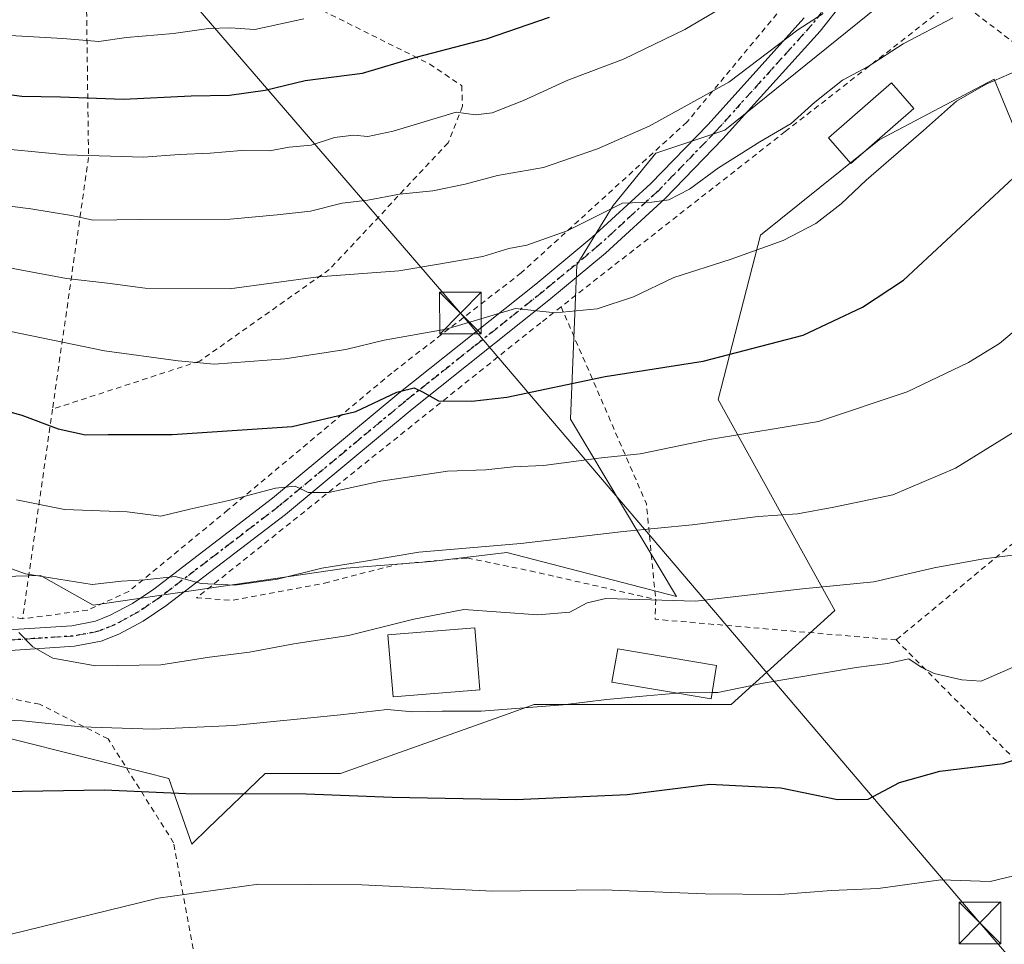
# Model space of a CAD drawing. Units: metres. Extents: x 600017 to 603443, y 4770806 to 4773170.
# Drawn here: x 601710 to 601887, y 4771807 to 4771973 of the extents above; entities that cross this region are included whole.
import ezdxf

# ---------------------------------------------------------------- set-up
doc = ezdxf.new("R2010")
doc.units = ezdxf.units.M
doc.header["$MEASUREMENT"] = 0
for name, pattern in [('DGN Style 2', [1.6480167562047852, 0.988810053722871, -0.6592067024819142]), ('DGN Style 4', [2.6384748266838614, 1.318413404963828, -0.6592067024819142, 0.001648016756204785, -0.6592067024819142]), ('DGN Style 5', [1.1536117293433497, 0.4944050268614355, -0.6592067024819142])]:
    doc.linetypes.add(name, pattern=pattern)
for name, color, linetype, lineweight in [('Alambrada', 7, 'DGN Style 2', 0), ('Arbolado forestal CxS', 92, 'Continuous', 0), ('Corriente natural Cxs', 4, 'Continuous', 13), ('Curva de nivel maestra', 30, 'Continuous', 30), ('Curva de nivel normal', 30, 'Continuous', 0), ('Edificación Cxs', 1, 'Continuous', 13), ('Pastizal CxS', 92, 'Continuous', 0), ('Pista pavimentada Cxs', 135, 'Continuous', 0), ('Pista pavimentada eje', 135, 'DGN Style 4', 0), ('Prado CxS', 92, 'Continuous', 0), ('Ruta', 7, 'DGN Style 5', 30), ('Tendido', 6, 'Continuous', 0), ('Torre de tendido puntual', 7, 'Continuous', 0)]:
    doc.layers.add(name, color=color, linetype=linetype, lineweight=lineweight)

# ---------------------------------------------------------------- blocks, each defined once
blk = doc.blocks.new('*U16')
at = {"layer": 'Arbolado forestal CxS', "color": 92, "linetype": 'Continuous', "lineweight": 0}
for points in [[(601642.2994999997, 4771980.9957, 450.8221999999951), (601647.6171000004, 4771952.153899999, 437.944399999993), (601637.0645000003, 4771945.4509, 432.3784000000014), (601642.8882999998, 4771928.507900001, 426.6536999999954), (601646.4341000002, 4771913.1369, 421.4891999999964), (601646.8135000002, 4771896.667099999, 415.5764000000054), (601647.5922999998, 4771885.7609, 412.4581999999937), (601659.6391000003, 4771884.060900001, 413.7532999999967), (601677.3640999999, 4771881.263900001, 414.8678999999975), (601698.2292999999, 4771872.517899999, 413.5598000000027), (601713.8009000003, 4771872.937899999, 415.9008999999933), (601723.2562999995, 4771867.6185, 414.2623000000021), (601768.8108999999, 4771874.257300001, 415.2991999999941), (601784.0975000003, 4771875.474500001, 414.6872000000003), (601797.7154999999, 4771877.076300001, 415.5218000000023), (601828.2285000002, 4771869.170499999, 411.0789999999979), (601809.1294999998, 4771901.0747, 423.5590999999986), (601810.3125, 4771928.8595, 432.718399999998), (601816.8136999998, 4771939.5009, 435.991200000004), (601824.4962999999, 4771948.9597, 438.6662000000069), (601836.9058999997, 4771953.097899999, 437.6008000000002), (601873.5456999998, 4771982.656099999, 440.3059000000067)], [(601888.9093000004, 4771953.689099999, 426.9992000000057), (601885.4153000005, 4771962.269099999, 430.3966999999975), (601864.6803000001, 4771951.324100001, 431.7614000000031), (601843.3699000003, 4771934.2163, 430.9670999999944), (601835.7273000004, 4771904.6053, 423.1634999999952), (601856.7213000003, 4771866.6229, 409.200800000006), (601838.0713000001, 4771849.7139, 404.7854999999981), (601802.6341000004, 4771849.733700001, 405.5795999999973), (601797.2691000003, 4771847.8233, 405.1242999999959), (601767.7681, 4771837.319499999, 401.9861999999994), (601754.1754999999, 4771837.319499999, 402.1468000000023), (601743.9700999996, 4771827.4397, 398.4455000000016), (601741.0349000003, 4771824.599099999, 397.3846999999951), (601736.8989000004, 4771836.423699999, 401.7369999999937), (601732.5806999998, 4771837.5031, 402.1423999999971), (601696.7138999999, 4771846.473099999, 405.3206999999966)]]:
    blk.add_polyline3d(points, dxfattribs=at)
blk = doc.blocks.new('5TTEND')
at = {"layer": 'Corriente natural Cxs', "color": 7, "linetype": 'Continuous', "lineweight": 0}
for p, q in [((-0.375, 0.3754), (0.375, -0.3746)), ((0.3720000000000001, 0.3784000000000001), (-0.3720000000000001, -0.3776))]:
    blk.add_line(p, q, dxfattribs=at)
at = {"layer": 'Corriente natural Cxs', "color": 7, "linetype": 'Continuous', "lineweight": 0, "flags": 128}
blk.add_lwpolyline([(-0.375, -0.3746), (0.375, -0.3746), (0.375, 0.3754), (-0.375, 0.3754), (-0.3720000000000001, -0.3776)], dxfattribs=at)

msp = doc.modelspace()

# ---------------------------------------------------------------- linework, layer by layer
at = {"layer": 'Alambrada', "color": 7, "linetype": 'DGN Style 2', "lineweight": 0, "extrusion": (0.8446035657802649, -0.2123809993470862, 0.4914663038170523), "elevation": -505034.7262588234, "flags": 128}
msp.add_lwpolyline([(4774664.541758294, 285540.0685730497), (4774618.365166799, 285515.1417330271), (4774572.852564254, 285505.4509154407)], dxfattribs=at)
at = {"layer": 'Alambrada', "color": 7, "linetype": 'DGN Style 2', "lineweight": 0, "extrusion": (-0.8421715655698858, -0.4328944317333942, 0.3214801162121684), "elevation": -2572422.204909524, "flags": 128}
msp.add_lwpolyline([(-3968943.427599766, 873806.3112791376), (-3968904.832480098, 873798.3221889032), (-3968888.802879524, 873778.497945285)], dxfattribs=at)
at = {"layer": 'Alambrada', "color": 7, "linetype": 'DGN Style 2', "lineweight": 0, "extrusion": (-0.05055138737647366, -0.3539534989521014, 0.9338958602616668), "elevation": -1719040.088045094, "flags": 128}
msp.add_lwpolyline([(-79002.1902919223, 4491300.389786492), (-79002.1902919223, 4491259.568366621)], dxfattribs=at)
at = {"layer": 'Alambrada', "color": 7, "linetype": 'DGN Style 2', "lineweight": 0, "extrusion": (-0.1561360611597236, -0.1289675582092625, 0.9792797860341382), "elevation": -708983.8753671198, "flags": 128}
msp.add_lwpolyline([(-3295796.290451145, 3430498.047807445), (-3295796.290451145, 3430448.115451987)], dxfattribs=at)
at = {"layer": 'Alambrada', "color": 7, "linetype": 'DGN Style 2', "lineweight": 0, "extrusion": (0.001637984991496474, 0.391917639134892, 0.9199988484449859), "elevation": 1871553.404284598, "flags": 128}
msp.add_lwpolyline([(-581761.8822982843, -4392219.672106261), (-581700.8848095835, -4392231.884259328), (-581696.3367300394, -4392231.374462793)], dxfattribs=at)
at = {"layer": 'Alambrada', "color": 7, "linetype": 'DGN Style 2', "lineweight": 0, "extrusion": (-0.08891738590578638, -0.4397473794037243, 0.8937090918141307), "elevation": -2151560.699389846, "flags": 128}
msp.add_lwpolyline([(-355850.7594936966, 4286849.657640724), (-355850.1460075347, 4286845.698179689), (-355806.910828623, 4286851.244857682)], dxfattribs=at)
at = {"layer": 'Alambrada', "color": 7, "linetype": 'DGN Style 2', "lineweight": 0}
for points in [[(601782.7301000003, 4772064.5101, 481.5445000000037), (601832.6300999997, 4771997.9101, 453.9106999999931), (601849.4600999998, 4771977.8201, 442.9498000000021), (601830.1201, 4771954.5601, 440.1399999999995), (601800.3000999996, 4771927.4101, 437.3864000000031), (601776.9801000003, 4771909.380100001, 427.2118000000046), (601747.5100999996, 4771884.7401, 419.3763000000035), (601729.6700999998, 4771870.0801, 415.4040999999997), (601722.2801000001, 4771866.690099999, 413.6947999999975), (601710.5500999996, 4771865.140100001, 423.5782000000036)], [(601721.8000999996, 4771995.950099999, 468.3221000000049), (601783.8201000001, 4771964.9901, 449.319399999993), (601789.5701000001, 4771961.0801, 447.0339999999997), (601789.7100999998, 4771957.380100001, 445.4823000000034), (601787.1201, 4771950.800100001, 442.9909999999945), (601765.7401000002, 4771928.0001, 435.4936000000016), (601742.4200999998, 4771911.520099999, 430.2394999999961), (601715.9401000004, 4771902.880100001, 438.1736999999994)], [(601909.0500999996, 4771953.6601, 428.1368999999977), (601878.4801000003, 4771976.7501, 448.4035000000004), (601847.8000999996, 4771952.8301, 441.4753999999957), (601807.4600999998, 4771921.3101, 438.8754999999946)], [(601807.4600999998, 4771921.3101, 438.8754999999946), (601803.8000999996, 4771918.440099999, 432.5090000000055), (601741.8501000004, 4771868.9101, 417.0142999999953), (601748.4200999998, 4771868.470100001, 416.0871999999945), (601764.8901000004, 4771871.550100001, 416.0124000000069), (601778.0000999998, 4771874.960100001, 416.991200000004), (601790.5401, 4771876.090100001, 415.1662999999971), (601801.8901000004, 4771873.770099999, 415.2152999999962), (601824.4801000003, 4771868.640100001, 412.5385999999999)], [(601867.7401000002, 4771861.340100001, 413.2507000000041), (601909.1700999998, 4771819.6601, 406.1659999999974), (601921.6201, 4771836.5601, 402.4698000000063), (601911.3201000001, 4771863.970100001, 419.1015000000043)], [(601663.4801000003, 4771840.090100001, 405.0534000000043), (601660.1501000002, 4771841.380100001, 405.6051000000007), (601658.3701, 4771840.770099999, 406.2825000000012), (601652.4401000004, 4771833.700099999, 405.498900000006), (601650.5500999996, 4771829.020099999, 406.0852000000014), (601650.2301000003, 4771820.550100001, 409.0660999999964), (601652.5701000001, 4771809.090100001, 406.922900000005), (601664.6700999998, 4771778.720100001, 390.9888999999966), (601691.2301000003, 4771721.540100001, 391.3162000000011), (601706.6401000004, 4771724.0001, 380.8643000000012), (601713.3201000001, 4771724.520099999, 380.5822000000044), (601719.6401000004, 4771723.8301, 380.0328000000009), (601728.3701, 4771724.2501, 379.6356999999989), (601735.5301000001, 4771725.110099999, 379.4431999999942), (601741.8300999999, 4771728.850099999, 382.6928999999946), (601746.9200999998, 4771737.350099999, 393.8218000000052), (601748.6401000004, 4771750.1501, 397.6778999999952), (601748.4401000004, 4771766.860099999, 398.3794000000053), (601737.7301000003, 4771824.840100001, 411.559699999998), (601725.9401000004, 4771843.520099999, 420.9140999999945), (601713.6001000004, 4771849.790100001, 419.599000000002), (601699.6201, 4771852.460100001, 412.6747999999934), (601669.9200999998, 4771846.9301, 407.0641999999934), (601676.5301000001, 4771838.4801, 408.8904999999941)]]:
    msp.add_polyline3d(points, dxfattribs=at)
at = {"layer": 'Arbolado forestal CxS', "color": 92, "linetype": 'Continuous', "lineweight": 0}
for points in [[(601642.2994999997, 4771980.9957, 450.8221999999951), (601647.6171000004, 4771952.153899999, 437.944399999993), (601637.0645000003, 4771945.4509, 432.3784000000014), (601642.8882999998, 4771928.507900001, 426.6536999999954), (601646.4341000002, 4771913.1369, 421.4891999999964), (601646.8135000002, 4771896.667099999, 415.5764000000054), (601647.5922999998, 4771885.7609, 412.4581999999937), (601659.6391000003, 4771884.060900001, 413.7532999999967), (601677.3640999999, 4771881.263900001, 414.8678999999975), (601698.2292999999, 4771872.517899999, 413.5598000000027), (601713.8009000003, 4771872.937899999, 415.9008999999933), (601723.2562999995, 4771867.6185, 414.2623000000021), (601768.8108999999, 4771874.257300001, 415.2991999999941), (601784.0975000003, 4771875.474500001, 414.6872000000003), (601797.7154999999, 4771877.076300001, 415.5218000000023), (601828.2285000002, 4771869.170499999, 411.0789999999979), (601809.1294999998, 4771901.0747, 423.5590999999986), (601810.3125, 4771928.8595, 432.718399999998), (601816.8136999998, 4771939.5009, 435.991200000004), (601824.4962999999, 4771948.9597, 438.6662000000069), (601836.9058999997, 4771953.097899999, 437.6008000000002), (601873.5456999998, 4771982.656099999, 440.3059000000067)], [(601888.9093000004, 4771953.689099999, 426.9992000000057), (601885.4153000005, 4771962.269099999, 430.3966999999975), (601864.6803000001, 4771951.324100001, 431.7614000000031), (601843.3699000003, 4771934.2163, 430.9670999999944), (601835.7273000004, 4771904.6053, 423.1634999999952), (601856.7213000003, 4771866.6229, 409.200800000006), (601838.0713000001, 4771849.7139, 404.7854999999981), (601802.6341000004, 4771849.733700001, 405.5795999999973), (601797.2691000003, 4771847.8233, 405.1242999999959), (601767.7681, 4771837.319499999, 401.9861999999994), (601754.1754999999, 4771837.319499999, 402.1468000000023), (601743.9700999996, 4771827.4397, 398.4455000000016), (601741.0349000003, 4771824.599099999, 397.3846999999951), (601736.8989000004, 4771836.423699999, 401.7369999999937), (601732.5806999998, 4771837.5031, 402.1423999999971), (601696.7138999999, 4771846.473099999, 405.3206999999966)]]:
    msp.add_polyline3d(points, dxfattribs=at)
at = {"layer": 'Curva de nivel maestra', "color": 30, "linetype": 'Continuous', "lineweight": 30, "flags": 128}
for points, elevation in [([(601650.7100000001, 4771975.7301), (601672.0300000003, 4771967.290100001), (601686.5700000003, 4771962.4101), (601693.6799999997, 4771961.040100001), (601703.3899999997, 4771960.0801), (601710.3899999997, 4771959.200099999), (601717.3899999997, 4771959.0801), (601728.7199999997, 4771958.690099999), (601740.9000000004, 4771959.290100001), (601747.7800000003, 4771959.370100001), (601754.2300000006, 4771960.2601), (601761.3799999999, 4771962.0001), (601771.7100000001, 4771963.3201), (601781.3799999999, 4771966.210100001), (601794.04, 4771969.5101), (601805.3700000001, 4771973.440099999)], 450), ([(601702.0499999998, 4771904.0701), (601710.4199999999, 4771901.770099999), (601716.9600000001, 4771899.3101), (601721.9000000004, 4771898.2601), (601725.9699999997, 4771898.3101), (601737.4400000004, 4771898.340100001), (601759.0499999998, 4771899.770099999), (601770.5, 4771902.450099999), (601777.9100000003, 4771905.940099999), (601781.0199999996, 4771906.7401), (601782.5199999996, 4771905.970100001), (601785.3799999999, 4771904.360099999), (601791.3799999999, 4771904.3201), (601797.7000000002, 4771905.030099999), (601815.3700000001, 4771908.7601), (601833.04, 4771911.520099999), (601851.04, 4771916.170100001), (601861.7100000001, 4771921.220100001), (601869.0499999998, 4771926.0701), (601889.7199999997, 4771945.270099999)], 425), ([(601675.6413000004, 4771830.716700001), (601677.1699999999, 4771831.280099999), (601680.2999999998, 4771831.120100001), (601681.9699999997, 4771829.860099999), (601685.0099999999, 4771830.090100001), (601692.6500000004, 4771832.270099999), (601703.0599999996, 4771834.0001), (601725.2699999996, 4771834.390100001), (601739.9199999999, 4771833.6801), (601761.5999999996, 4771833.620100001), (601777.04, 4771833.040100001), (601799.3700000001, 4771832.600099999), (601819.3700000001, 4771833.5101), (601834.2000000002, 4771835.390100001), (601847, 4771834.7301), (601857.2000000002, 4771832.6501), (601862.7000000002, 4771832.690099999), (601868.3399999999, 4771835.6601), (601875.5999999996, 4771837.7301), (601887, 4771839.0801), (601894.2699999996, 4771841.440099999)], 400)]:
    msp.add_lwpolyline(points, dxfattribs=dict(at, elevation=elevation))
at = {"layer": 'Curva de nivel normal', "color": 30, "linetype": 'Continuous', "lineweight": 0, "flags": 128}
for points, elevation in [([(601838.1900000004, 4771976.16), (601829.7400000002, 4771971.189999999), (601818.7000000002, 4771965.880000001), (601808.7000000002, 4771962.08), (601800.7000000002, 4771958.4), (601795.04, 4771956.189999999), (601792.04, 4771955.84), (601788.5899999999, 4771956.34), (601777.2599999999, 4771952.890000001), (601772.7100000001, 4771951.949999999), (601770.1200000001, 4771952.210000001), (601766.6900000004, 4771951.77), (601762.4600000001, 4771950.380000001), (601758.5499999998, 4771950.02), (601754.9800000006, 4771949.359999999), (601749.9299999997, 4771949.4), (601744.3099999996, 4771948.970000001), (601738.7000000002, 4771948.699999999), (601732.3300000001, 4771948.199999999), (601718.3799999999, 4771948.630000001), (601703.3700000001, 4771950.100000001)], 445), ([(601703.0599999996, 4771940.039999999), (601712.0599999996, 4771938.949999999), (601719.3799999999, 4771937.730000001), (601723.2300000006, 4771936.880000001), (601731.79, 4771937.02), (601747.9000000004, 4771937.08), (601756.3799999999, 4771937.83), (601762.3799999999, 4771938.5), (601768.0499999998, 4771939.930000001), (601772.7100000001, 4771940.49), (601778.3799999999, 4771941.58), (601784.3600000005, 4771942.189999999), (601790.2199999997, 4771943.34), (601796.04, 4771944.92), (601804.3200000003, 4771946.350000001), (601814.0199999996, 4771949.699999999), (601823.3300000001, 4771953.789999999), (601829.04, 4771956.980000001), (601837.6699999999, 4771961.720000001), (601850.0899999999, 4771971.16), (601854.6200000001, 4771974.109999999)], 440), ([(601686.9500000002, 4771972.99), (601702.9600000001, 4771970.439999999), (601717.7699999996, 4771969.58), (601724.2800000003, 4771969.02), (601729.2800000003, 4771969.77), (601737.6900000004, 4771970.470000001), (601743.9800000006, 4771971.41), (601747.8799999999, 4771971.49), (601752.3399999999, 4771971.220000001), (601761.1399999997, 4771973.109999999)], 455), ([(601704.6100000005, 4771928.99), (601718.4800000006, 4771926.41), (601725.8300000001, 4771925.58), (601732.6299999999, 4771924.640000001), (601747.7800000003, 4771924.560000001), (601763.7599999999, 4771926.710000001), (601778.2300000006, 4771927.789999999), (601785.3799999999, 4771929), (601793.3700000001, 4771930.359999999), (601798.04, 4771931.800000001), (601801.2800000003, 4771932.369999999), (601808.5800000001, 4771934.939999999), (601818.4800000006, 4771939.92), (601823.7999999998, 4771940.15), (601826.8399999999, 4771940.529999999), (601830.54, 4771942.439999999), (601835.7699999996, 4771946.279999999), (601843.2000000002, 4771950.960000001), (601848.8899999997, 4771954.279999999), (601853.0999999996, 4771958.140000001), (601858.0999999996, 4771962.060000001), (601862.7000000002, 4771964.539999999), (601869.04, 4771968.630000001), (601877.9800000006, 4771973.32)], 435), ([(601685.9800000006, 4771921.49), (601725.3099999996, 4771913.4), (601738.5199999996, 4771911.600000001), (601745.0099999999, 4771910.99), (601757.7300000006, 4771911.92), (601768.7300000006, 4771913.609999999), (601775.6399999997, 4771915.279999999), (601786.7800000003, 4771917.27), (601799.2300000006, 4771920.99), (601806.4100000003, 4771920.24), (601813.9500000002, 4771920.930000001), (601820.4800000006, 4771923.109999999), (601827.75, 4771926.560000001), (601837.8799999999, 4771929.789999999), (601847.4500000002, 4771933.210000001), (601853.2999999998, 4771936.279999999), (601857.8499999996, 4771939.82), (601862.3700000001, 4771944.100000001), (601872.7000000002, 4771953), (601878.5899999999, 4771958.32), (601883.9600000001, 4771961.359999999), (601889.4900000002, 4771963.76)], 430), ([(601709.4699999997, 4771886.58), (601718.0899999999, 4771884.789999999), (601729.4000000004, 4771884.42), (601735.4199999999, 4771883.609999999), (601740.6299999999, 4771884.880000001), (601747.6500000004, 4771886.42), (601756.0800000001, 4771888.66), (601759.6299999999, 4771888.99), (601761.9600000001, 4771887.869999999), (601765.6399999997, 4771887.850000001), (601775.0499999998, 4771889.930000001), (601786.9900000002, 4771891.720000001), (601793.9299999997, 4771891.980000001), (601798.8200000003, 4771892.52), (601804.2699999996, 4771892.710000001), (601814.7300000006, 4771894.100000001), (601821.7000000002, 4771894.859999999), (601834.1500000004, 4771897.41), (601853.7999999998, 4771900.640000001), (601869.7199999997, 4771905.99), (601880.7800000003, 4771911.25), (601886.3799999999, 4771914.699999999), (601892.7800000003, 4771920.07)], 420), ([(601694.1600000003, 4771879.26), (601711.0599999996, 4771873.230000001), (601723.0499999998, 4771871.300000001), (601728.3399999999, 4771871.939999999), (601732.5499999998, 4771872.15), (601738, 4771872.77), (601742.7100000001, 4771871.52), (601748.7300000006, 4771871.180000001), (601756.4400000004, 4771872.300000001), (601764.4000000004, 4771874.26), (601772.2400000002, 4771875.49), (601781.8399999999, 4771877.130000001), (601800.2400000002, 4771878.720000001), (601818.7000000002, 4771880.880000001), (601831.0199999996, 4771882.050000001), (601842.9000000004, 4771883.550000001), (601849.9900000002, 4771884.02), (601856.54, 4771885.24), (601867.1500000004, 4771887.460000001), (601878.4299999997, 4771892.24), (601888.8399999999, 4771898.67)], 415), ([(601709.8700000001, 4771862.66), (601712.4199999999, 4771860.07), (601715.9699999997, 4771858.08), (601723.7000000002, 4771856.66), (601735.4199999999, 4771856.84), (601744.1799999997, 4771858.26), (601751.3799999999, 4771859.140000001), (601759.3700000001, 4771860.66), (601769.1799999997, 4771862.119999999), (601780.9600000001, 4771865.050000001), (601789.9400000004, 4771866.83), (601803.2800000003, 4771865.880000001), (601809.0199999996, 4771866.33), (601812.1399999997, 4771868.039999999), (601815.4900000002, 4771868.800000001), (601831.6600000003, 4771868.34), (601850.9100000003, 4771870.52), (601863.75, 4771871.789999999), (601874.6100000005, 4771874.34), (601883.4600000001, 4771875.930000001), (601888.7300000006, 4771876.58)], 410), ([(601834.6288999999, 4771851.879600001), (601835.6500000004, 4771851.890000001), (601843.8300000001, 4771853.529999999), (601860.5700000003, 4771856.390000001), (601866.1699999999, 4771857.109999999), (601870.0300000003, 4771857.930000001), (601872.2699999996, 4771856.41), (601874.5899999999, 4771855.310000001), (601879.5800000001, 4771854.16), (601883.0300000003, 4771853.930000001), (601888.79, 4771856.41)], 405), ([(601828.3236999996, 4771851.7797), (601822.8300000001, 4771851.26), (601815.6600000003, 4771850.65), (601807.8300000001, 4771849.67), (601793.0800000001, 4771848.5), (601786.0700000003, 4771848.5), (601780.7800000003, 4771848.42), (601776.1600000003, 4771848.810000001), (601767.7599999999, 4771847.850000001), (601748.4800000006, 4771845.970000001), (601734.0499999998, 4771845.279999999), (601721.0499999998, 4771845.680000001), (601710.54, 4771846.76), (601702.29, 4771847.140000001)], 405), ([(601828.3236999996, 4771851.7797), (601828.75, 4771851.82), (601834.6288999999, 4771851.879600001)], 405), ([(601702.0599999996, 4771806.83), (601734.9600000001, 4771814.869999999), (601753.0300000003, 4771817.390000001), (601771.6200000001, 4771817.25), (601795.1500000004, 4771816.140000001), (601815.1600000003, 4771816.350000001), (601833.3600000005, 4771815.640000001), (601846.8799999999, 4771815.550000001), (601856.1200000001, 4771816.25), (601864.54, 4771816.619999999), (601875.8099999996, 4771818.189999999), (601884.6500000004, 4771817.890000001), (601888.9400000004, 4771818.869999999)], 395)]:
    msp.add_lwpolyline(points, dxfattribs=dict(at, elevation=elevation))
at = {"layer": 'Edificación Cxs', "color": 1, "linetype": 'Continuous', "lineweight": 13}
for points in [[(601870.9301000005, 4771957.0101, 439.3845000000001), (601859.6001000004, 4771947.090100001, 432.3298999999971), (601855.5701000001, 4771951.700099999, 435.0688999999985), (601866.8901000004, 4771961.620100001, 440.3231999999989), (601870.9301000005, 4771957.0101, 439.3845000000001)], [(601792.8601000002, 4771852.360099999, 412.5265999999974), (601777.2200999996, 4771851.090100001, 415.5578999999998), (601776.3000999996, 4771862.2501, 414.0008999999991), (601791.9401000004, 4771863.540100001, 412.7700999999943), (601792.8601000002, 4771852.360099999, 412.5265999999974)], [(601835.4401000004, 4771856.7301, 409.2130999999936), (601834.4401000004, 4771850.7501, 418.6457999999984), (601816.6201, 4771853.7501, 416.1157999999996), (601817.6401000004, 4771859.7401, 409.9017000000022), (601835.4401000004, 4771856.7301, 409.2130999999936)]]:
    msp.add_polyline3d(points, dxfattribs=at)
for points in [[(601870.9301000005, 4771957.0101, 440.3231999999989), (601859.6001000004, 4771947.090100001, 440.3231999999989), (601855.5701000001, 4771951.700099999, 440.3231999999989), (601866.8901000004, 4771961.620100001, 440.3231999999989)], [(601792.8601000002, 4771852.360099999, 415.5578999999998), (601777.2200999996, 4771851.090100001, 415.5578999999998), (601776.3000999996, 4771862.2501, 415.5578999999998), (601791.9401000004, 4771863.540100001, 415.5578999999998)], [(601835.4401000004, 4771856.7301, 418.6457999999984), (601834.4401000004, 4771850.7501, 418.6457999999984), (601816.6201, 4771853.7501, 418.6457999999984), (601817.6401000004, 4771859.7401, 418.6457999999984)]]:
    msp.add_3dface(points, dxfattribs=at)
at = {"layer": 'Pastizal CxS', "color": 92, "linetype": 'Continuous', "lineweight": 0}
for points in [[(601873.5456999998, 4771982.656099999, 440.3059000000067), (601836.9058999997, 4771953.097899999, 437.6008000000002), (601824.4962999999, 4771948.9597, 438.6662000000069), (601816.8136999998, 4771939.5009, 435.991200000004), (601810.3125, 4771928.8595, 432.718399999998), (601809.1294999998, 4771901.0747, 423.5590999999986), (601828.2285000002, 4771869.170499999, 411.0789999999979), (601797.7154999999, 4771877.076300001, 415.5218000000023), (601784.0975000003, 4771875.474500001, 414.6872000000003), (601768.8108999999, 4771874.257300001, 415.2991999999941), (601723.2562999995, 4771867.6185, 414.2623000000021), (601713.8009000003, 4771872.937899999, 415.9008999999933), (601698.2292999999, 4771872.517899999, 413.5598000000027), (601677.3640999999, 4771881.263900001, 414.8678999999975), (601659.6391000003, 4771884.060900001, 413.7532999999967), (601647.5922999998, 4771885.7609, 412.4581999999937), (601646.8135000002, 4771896.667099999, 415.5764000000054), (601646.4341000002, 4771913.1369, 421.4891999999964), (601642.8882999998, 4771928.507900001, 426.6536999999954), (601637.0645000003, 4771945.4509, 432.3784000000014), (601647.6171000004, 4771952.153899999, 437.944399999993), (601642.2994999997, 4771980.9957, 450.8221999999951)], [(601642.2994999997, 4771980.9957, 450.8221999999951), (601647.6171000004, 4771952.153899999, 437.944399999993), (601637.0645000003, 4771945.4509, 432.3784000000014), (601642.8882999998, 4771928.507900001, 426.6536999999954), (601646.4341000002, 4771913.1369, 421.4891999999964), (601646.8135000002, 4771896.667099999, 415.5764000000054), (601647.5922999998, 4771885.7609, 412.4581999999937), (601659.6391000003, 4771884.060900001, 413.7532999999967), (601677.3640999999, 4771881.263900001, 414.8678999999975), (601698.2292999999, 4771872.517899999, 413.5598000000027), (601713.8009000003, 4771872.937899999, 415.9008999999933), (601723.2562999995, 4771867.6185, 414.2623000000021), (601768.8108999999, 4771874.257300001, 415.2991999999941), (601784.0975000003, 4771875.474500001, 414.6872000000003), (601797.7154999999, 4771877.076300001, 415.5218000000023), (601828.2285000002, 4771869.170499999, 411.0789999999979), (601809.1294999998, 4771901.0747, 423.5590999999986), (601810.3125, 4771928.8595, 432.718399999998), (601816.8136999998, 4771939.5009, 435.991200000004), (601824.4962999999, 4771948.9597, 438.6662000000069), (601836.9058999997, 4771953.097899999, 437.6008000000002), (601873.5456999998, 4771982.656099999, 440.3059000000067)]]:
    msp.add_polyline3d(points, dxfattribs=at)
at = {"layer": 'Pista pavimentada Cxs', "color": 135, "linetype": 'Continuous', "lineweight": 0}
for points in [[(601862.5702000001, 4771981.7501, 441.616599999994), (601854.0702000001, 4771970.920100001, 439.6024999999936), (601836.5601000005, 4771951.5001, 444.200800000006), (601826.2101999996, 4771940.800100001, 449.3401000000013), (601815.4600999998, 4771930.960100001, 446.7495999999956), (601805.2500999998, 4771922.4901, 435.4496000000072), (601780.6300999997, 4771902.890100001, 424.7229999999981), (601757.8501000004, 4771883.940099999, 419.7654999999941), (601736.3201000001, 4771867.470100001, 414.5951999999961), (601732.2401000002, 4771864.720100001, 419.3337999999931), (601727.9001000002, 4771862.390100001, 418.9036000000052), (601724.7200999996, 4771861.090100001, 416.2204999999958), (601719.8901000004, 4771860.190099999, 416.088699999993), (601705.6401000004, 4771859.270099999, 417.820200000002), (601700.6801000005, 4771858.530099999, 414.7415000000037), (601687.3201000001, 4771855.020099999, 410.6300999999949), (601673.4501, 4771851.350099999, 409.789300000004), (601667.0503000002, 4771848.379600001, 405.2606999999989)], [(601862.5702000001, 4771981.7501, 441.616599999994), (601854.0702000001, 4771970.920100001, 439.6024999999936), (601836.5601000005, 4771951.5001, 444.200800000006), (601826.2101999996, 4771940.800100001, 449.3401000000013), (601815.4600999998, 4771930.960100001, 446.7495999999956), (601805.2500999998, 4771922.4901, 435.4496000000072), (601780.6300999997, 4771902.890100001, 424.7229999999981), (601757.8501000004, 4771883.940099999, 419.7654999999941), (601736.3201000001, 4771867.470100001, 414.5951999999961), (601732.2401000002, 4771864.720100001, 419.3337999999931), (601727.9001000002, 4771862.390100001, 418.9036000000052), (601724.7200999996, 4771861.090100001, 416.2204999999958), (601719.8901000004, 4771860.190099999, 416.088699999993), (601705.6401000004, 4771859.270099999, 417.820200000002)], [(601704.0733000003, 4771862.8135, 417.1435999999958), (601704.1142999995, 4771862.8135, 417.1937000000034), (601705.0969000002, 4771862.958900001, 418.4248999999982), (601719.4301000005, 4771863.9001, 415.1757000000071), (601723.6601999998, 4771864.690099999, 413.8080999999947), (601726.3102000002, 4771865.770099999, 415.5240000000049), (601730.3101000005, 4771867.920100001, 415.2121999999945), (601734.1401000004, 4771870.4901, 415.2168999999994), (601755.5201000003, 4771886.850099999, 419.9015999999974), (601778.2701000003, 4771905.780099999, 425.5691999999981), (601802.9001000002, 4771925.380100001, 436.001900000003), (601813.0100999996, 4771933.770099999, 443.8699999999953), (601823.6101000002, 4771943.470100001, 445.1152000000002), (601833.8400999998, 4771954.050100001, 441.1150999999954), (601851.2100999998, 4771973.3201, 440.7565000000032)], [(601705.0969000002, 4771862.958900001, 418.4248999999982), (601719.4301000005, 4771863.9001, 415.1757000000071), (601723.6601999998, 4771864.690099999, 413.8080999999947), (601726.3102000002, 4771865.770099999, 415.5240000000049), (601730.3101000005, 4771867.920100001, 415.2121999999945), (601734.1401000004, 4771870.4901, 415.2168999999994), (601755.5201000003, 4771886.850099999, 419.9015999999974), (601778.2701000003, 4771905.780099999, 425.5691999999981), (601802.9001000002, 4771925.380100001, 436.001900000003), (601813.0100999996, 4771933.770099999, 443.8699999999953), (601823.6101000002, 4771943.470100001, 445.1152000000002), (601833.8400999998, 4771954.050100001, 441.1150999999954), (601851.2100999998, 4771973.3201, 440.7565000000032)]]:
    msp.add_polyline3d(points, dxfattribs=at)
at = {"layer": 'Pista pavimentada eje', "color": 135, "linetype": 'DGN Style 4', "lineweight": 0}
msp.add_polyline3d([(601861.0401, 4771982.8201, 441.9787999999971), (601852.6401000004, 4771972.120100001, 439.9673000000039), (601835.2001, 4771952.7751, 442.325800000006), (601824.9101, 4771942.1351, 447.7684000000008), (601814.2351000002, 4771932.3651, 445.9853000000003), (601804.0751, 4771923.9351, 435.3843999999954), (601791.7651000004, 4771914.1351, 428.6423999999971), (601779.4501, 4771904.335100001, 425.0730999999942), (601756.6851000005, 4771885.395099999, 419.7571999999927), (601735.2301000003, 4771868.9801, 414.9186999999947), (601733.3151000004, 4771867.6951, 415.1156000000047), (601731.2751000002, 4771866.3201, 416.7537000000011), (601727.1051000003, 4771864.0801, 417.0108999999939), (601724.1901000004, 4771862.890100001, 414.2569999999978), (601719.6601, 4771862.045100001, 414.9088000000047), (601712.5351, 4771861.585100001, 422.5819000000047), (601705.2200999996, 4771861.092499999, 418.0951000000059), (601700.3051000005, 4771860.360099999, 413.6683000000049), (601697.0875000004, 4771859.5145, 411.0868999999948)], dxfattribs=at)
at = {"layer": 'Prado CxS', "color": 92, "linetype": 'Continuous', "lineweight": 0}
for points in [[(601696.7138999999, 4771846.473099999, 405.3206999999966), (601732.5806999998, 4771837.5031, 402.1423999999971), (601736.8989000004, 4771836.423699999, 401.7369999999937), (601741.0349000003, 4771824.599099999, 397.3846999999951), (601743.9700999996, 4771827.4397, 398.4455000000016), (601754.1754999999, 4771837.319499999, 402.1468000000023), (601767.7681, 4771837.319499999, 401.9861999999994), (601797.2691000003, 4771847.8233, 405.1242999999959), (601802.6341000004, 4771849.733700001, 405.5795999999973), (601838.0713000001, 4771849.7139, 404.7854999999981), (601856.7213000003, 4771866.6229, 409.200800000006), (601835.7273000004, 4771904.6053, 423.1634999999952), (601843.3699000003, 4771934.2163, 430.9670999999944), (601864.6803000001, 4771951.324100001, 431.7614000000031), (601885.4153000005, 4771962.269099999, 430.3966999999975), (601888.9093000004, 4771953.689099999, 426.9992000000057)], [(601888.9093000004, 4771953.689099999, 426.9992000000057), (601885.4153000005, 4771962.269099999, 430.3966999999975), (601864.6803000001, 4771951.324100001, 431.7614000000031), (601843.3699000003, 4771934.2163, 430.9670999999944), (601835.7273000004, 4771904.6053, 423.1634999999952), (601856.7213000003, 4771866.6229, 409.200800000006), (601838.0713000001, 4771849.7139, 404.7854999999981), (601802.6341000004, 4771849.733700001, 405.5795999999973), (601797.2691000003, 4771847.8233, 405.1242999999959), (601767.7681, 4771837.319499999, 401.9861999999994), (601754.1754999999, 4771837.319499999, 402.1468000000023), (601743.9700999996, 4771827.4397, 398.4455000000016), (601741.0349000003, 4771824.599099999, 397.3846999999951), (601736.8989000004, 4771836.423699999, 401.7369999999937), (601732.5806999998, 4771837.5031, 402.1423999999971), (601696.7138999999, 4771846.473099999, 405.3206999999966)]]:
    msp.add_polyline3d(points, dxfattribs=at)
at = {"layer": 'Ruta', "color": 7, "linetype": 'DGN Style 5', "lineweight": 30}
msp.add_polyline3d([(601861.0401, 4771982.8201, 441.9787999999971), (601852.6401000004, 4771972.120100001, 439.9673000000039), (601835.2001, 4771952.7751, 442.325800000006), (601824.9101, 4771942.1351, 447.7684000000008), (601814.2351000002, 4771932.3651, 445.9853000000003), (601804.0751, 4771923.9351, 435.3843999999954), (601791.7651000004, 4771914.1351, 428.6423999999971), (601779.4501, 4771904.335100001, 425.0730999999942), (601756.6851000005, 4771885.395099999, 419.7571999999927), (601735.2301000003, 4771868.9801, 414.9186999999947), (601733.3151000004, 4771867.6951, 415.1156000000047), (601731.2751000002, 4771866.3201, 416.7537000000011), (601727.1051000003, 4771864.0801, 417.0108999999939), (601724.1901000004, 4771862.890100001, 414.2569999999978), (601719.6601, 4771862.045100001, 414.9088000000047), (601712.5351, 4771861.585100001, 422.5819000000047), (601705.2200999996, 4771861.092499999, 418.0951000000059)], dxfattribs=at)
at = {"layer": 'Tendido', "color": 6, "linetype": 'Continuous', "lineweight": 0}
msp.add_polyline3d([(602238.2695000004, 4771399.815400001, 470.2266999999993), (602174.6399999997, 4771469.57, 433.6539000000049), (602123.1487999996, 4771531.1121, 412.4679999999935), (601882.8375000004, 4771810.406300001, 400.7597999999998), (601789.3328, 4771920.1514, 432.2225000000035), (601713.2599999999, 4772008.51, 474.546199999997), (601572.3986999998, 4772173.100500001, 521.0154999999941), (601479.3728, 4772282.366599999, 551.9293999999937), (601446.0416000001, 4772321.260199999, 549.938599999994), (601270.4400000004, 4772419.84, 522.1037000000069)], dxfattribs=at)

# ---------------------------------------------------------------- block references
at = {"layer": 'Arbolado forestal CxS', "color": 92, "linetype": 'Continuous', "lineweight": 0}
msp.add_blockref('*U16', (0, 0), dxfattribs=at)
at = {"layer": 'Torre de tendido puntual', "color": 7, "linetype": 'Continuous', "lineweight": 0, "xscale": 10, "yscale": 10, "zscale": 10}
for p in [(601789.3328, 4771920.1514, 432.2225000000035), (601882.8375000004, 4771810.406300001, 400.7597999999998)]:
    msp.add_blockref('5TTEND', p, dxfattribs=at)

doc.saveas('drawing.dxf')
